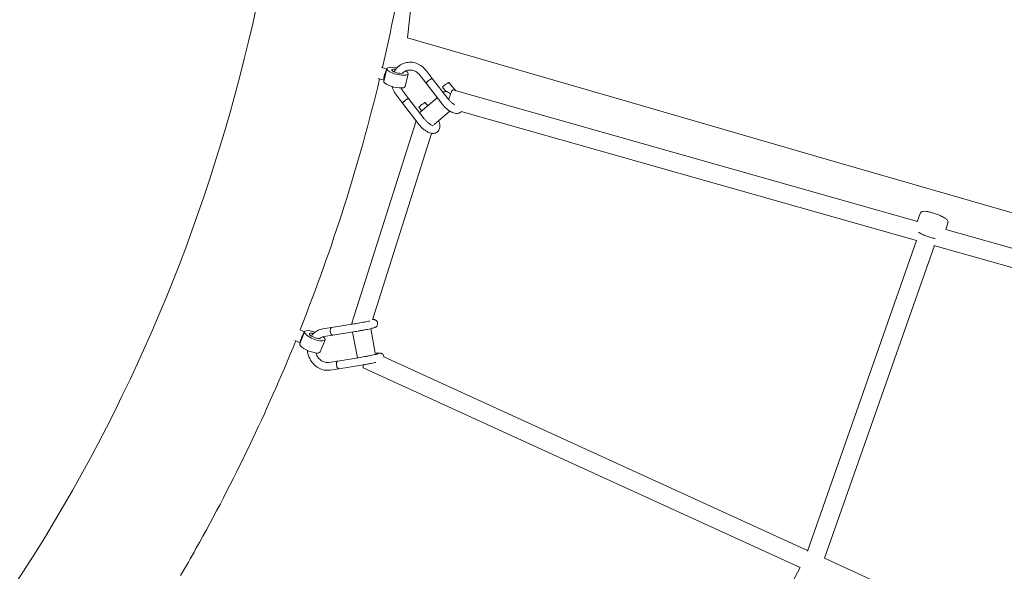
# Model space of a CAD drawing. Units: millimetres. Extents: x -5043 to 6895, y -6115 to 6115.
# Drawn here: x 1590 to 2600, y -1081 to -515 of the extents above; entities that cross this region are included whole.
import ezdxf

# ---------------------------------------------------------------- set-up
doc = ezdxf.new("R2010")
doc.units = ezdxf.units.MM
doc.header["$LTSCALE"] = 20
doc.linetypes.add('HIDDEN', pattern=[9.525, 6.35, -3.175])
doc.layers.add('2d', color=230, linetype='Continuous')
doc.layers.add('EN-Safetyzone', color=93, linetype='HIDDEN')

# ---------------------------------------------------------------- blocks, each defined once
blk = doc.blocks.new('COR1720_2D')
at = {"color": 0, "linetype": 'Continuous', "lineweight": 0}
for p, q in [((6339.5, -2459.6), (6316.9, -2666)), ((6316.9, -2666), (6536.9, -2729.7)), ((6290.4, -2696.3), (6295.7, -2697.8)), ((6292.6, -2710.8), (6295.7, -2697.7)), ((6314.6, -2715.9), (6317.6, -2702.8)), ((6329.7, -2704.4), (6336, -2712.5)), ((6336.1, -2699.5), (6342.3, -2707.6)), ((6287, -2707.8), (6292.8, -2709.5)), ((6352, -2733.3), (6336, -2712.5)), ((6358.4, -2728.4), (6342.3, -2707.6)), ((6353, -2716.8), (6356.5, -2721)), ((6359.3, -2711.9), (6366.4, -2720.4)), ((6311.7, -2733), (6305.5, -2724.9)), ((6318.1, -2728.1), (6311.8, -2720)), ((6353.6, -2722.2), (6354.5, -2721.4)), ((6363.3, -2719.5), (6840.1, -2854.3)), ((6327.8, -2753.8), (6311.8, -2733)), ((6334.1, -2749), (6318.1, -2728.1)), ((6330.3, -2741.9), (6347.5, -2727.4)), ((6335.1, -2732.4), (6337.7, -2735.6)), ((6536.9, -2729.7), (6757, -2793.4)), ((6328.7, -2737.3), (6331.6, -2740.8)), ((6344.4, -2754.9), (6360.5, -2741.2)), ((6372, -2741.7), (6839.1, -2873.7)), ((6260, -2958.6), (6325.8, -2751.2)), ((6344.5, -2755.1), (6344.7, -2754.6)), ((6281, -2955.3), (6341.7, -2764)), ((6757, -2793.4), (6977.1, -2857)), ((6839.9, -2854.8), (6842.9, -2846.2)), ((6869, -2862.4), (6871.2, -2856.1)), ((6869, -2862.4), (7404, -3013.6)), ((6839.1, -2873.7), (6727.1, -3192.3)), ((6857.4, -2878.9), (6744.7, -3199.6)), ((6857, -2878.8), (7390.2, -3029.5)), ((6206.4, -2965.3), (6211.4, -2967.5)), ((6206.5, -2979.7), (6211.4, -2967.4)), ((6230, -2964.4), (6239, -2963)), ((6230, -2964.4), (6239, -2963)), ((6262.1, -2959.3), (6239, -2963)), ((6262.1, -2959.3), (6239, -2963)), ((6263.3, -2967.2), (6240.2, -2970.9)), ((6263.3, -2967.2), (6240.2, -2970.9)), ((6265.5, -2994.2), (6260.6, -2967.7)), ((6283.9, -2989.2), (6279.2, -2964.1)), ((6201.5, -2976.3), (6206.8, -2978.6)), ((6227.4, -2988.1), (6232.4, -2975.7)), ((6231.2, -2972.3), (6240.2, -2970.9)), ((6231.2, -2972.3), (6240.2, -2970.9)), ((6286, -2990.2), (6283.9, -2989.2)), ((6245.4, -2997.4), (6236.4, -2998.8)), ((6245.4, -2997.4), (6236.4, -2998.8)), ((6268.5, -2993.7), (6245.4, -2997.4)), ((6268.5, -2993.7), (6245.4, -2997.4)), ((6727.3, -3191.7), (6292.6, -2993.2)), ((6246.6, -3005.3), (6237.7, -3006.7)), ((6246.6, -3005.3), (6237.7, -3006.7)), ((6269.7, -3001.6), (6246.6, -3005.3)), ((6269.7, -3001.6), (6246.6, -3005.3)), ((6719.7, -3209.1), (6271.6, -3004.5)), ((7240.4, -3425.9), (6744.7, -3199.6)), ((6719.7, -3209.1), (6557.9, -3512.8))]:
    blk.add_line(p, q, dxfattribs=at)
for centre, major_axis, ratio, start_param, end_param in [((6306.7, -2700.3), (-11, 2.6), 0.287643, 4.836618, 6.106699), ((6294.5, -2703.7), (-1.67, -5.76), 0.168151, 3.60448, 6.41251), ((6306.7, -2700.3), (-11, 2.6), 0.287643, 6.106699, 10.185105), ((6306.7, -2700.3), (-5.84, 1.37), 0.287643, 6.106699, 9.393303), ((6306.7, -2700.3), (-5.84, 1.37), 0.287643, 5.092311, 6.106699), ((6303.6, -2713.3), (-11, 2.6), 0.287643, 0, 3.141593), ((6339.2, -2710), (-3.17, -2.44), 0.098314, 3.577279, 6.321325), ((6339.2, -2710), (-3.17, -2.44), 0.098314, 3.10357, 3.577279), ((6356.1, -2714.3), (-3.17, -2.44), 0.098314, 3.14534, 6.286932), ((6360.7, -2728.6), (-6.14, 7.25), 0.419988, 0, 0.328855), ((6360.7, -2728.6), (-6.14, 7.25), 0.419988, 5.101513, 6.283185), ((6360.7, -2728.6), (2.58, 9.14), 0.115486, 0, 1.706328), ((6314.9, -2730.6), (-3.17, -2.44), 0.098314, 3.577279, 6.321325), ((6314.9, -2730.6), (-3.17, -2.44), 0.098314, 3.10357, 3.577279), ((6331.9, -2734.8), (-3.17, -2.44), 0.098314, 3.14534, 6.286932), ((6336.4, -2749.2), (-6.14, 7.25), 0.419988, 0, 0.328855), ((6261.2, -2962), (0.63, -3.95), 0.46434, 3.382689, 4.036286), ((6261.2, -2962), (0.63, -3.95), 0.46434, 3.382689, 4.036286), ((6269.1, -2961.5), (-9.06, 2.87), 0.286194, 0, 0.338284), ((6209.2, -2973.2), (-2.44, -5.48), 0.125504, 3.582606, 6.474885), ((6221.9, -2971.5), (-10.5, 4.2), 0.308646, 6.150854, 10.153756), ((6221.9, -2971.5), (-10.5, 4.2), 0.308646, 4.823866, 6.150854), ((6221.9, -2971.5), (-5.58, 2.22), 0.308646, 6.150854, 9.385954), ((6221.9, -2971.5), (-5.58, 2.22), 0.308646, 5.083305, 6.150854), ((6239.6, -2967), (0.63, -3.95), 0.46434, 3.199947, 6.28845), ((6239.6, -2967), (0.63, -3.95), 0.46434, 3.199947, 6.28845), ((6239.6, -2967), (0.63, -3.95), 0.46434, 3.136333, 3.199947), ((6239.6, -2967), (0.63, -3.95), 0.46434, 3.136333, 3.199947), ((6217, -2983.9), (-10.5, 4.2), 0.308646, 0, 3.141593), ((6246, -3001.3), (0.63, -3.95), 0.46434, 3.199947, 6.28845), ((6246, -3001.3), (0.63, -3.95), 0.46434, 3.199947, 6.28845), ((6246, -3001.3), (0.63, -3.95), 0.46434, 3.136333, 3.199947), ((6246, -3001.3), (0.63, -3.95), 0.46434, 3.136333, 3.199947), ((6275.5, -2995.8), (-3.95, -8.64), 0.136467, 5.447804, 6.283185), ((6732.8, -3204.6), (-3.95, -8.64), 0.136467, 4.924779, 4.934757), ((6732.8, -3204.6), (-3.95, -8.64), 0.136467, 4.924779, 4.934757)]:
    blk.add_ellipse(centre, major_axis=major_axis, ratio=ratio, start_param=start_param, end_param=end_param, dxfattribs=at)
for points, knots in [([(4830.3, 1952), (4400.6, 1952), (3971, 1881.8), (3155.1, 1607.8), (2769.1, 1404.2), (2079.6, 884.1), (1776.3, 567.7), (1283.1, -145.8), (1093.4, -542.9), (846.7, -1377.7), (789.8, -1815.2), (814.8, -2686.3), (896.6, -3119.7), (1190.8, -3938.7), (1403, -4324), (1936.4, -5007.5), (2257.5, -5305.6), (2975.9, -5784.2), (3373.1, -5964.7), (4203.5, -6190), (4636.5, -6234.7), (5494.5, -6183.9), (5919.3, -6088.4), (6718, -5766.7), (7091.7, -5540.5), (7750, -4980.5), (8034.6, -4646.7), (8485.9, -3905.2), (8652.4, -3497.5), (8850.6, -2649.6), (8882.2, -2209.5), (8807.1, -1341.3), (8700.4, -913.4), (8359.6, -113.3), (8125.5, 258.8), (7553.6, 909.6), (7215.9, 1188.1), (6471.2, 1623.4), (6064.3, 1780.1), (5376, 1923.8), (5103.2, 1952), (4830.3, 1952)], [0, 0, 0, 0, 0.319819, 0.319819, 0.639675, 0.639675, 0.959627, 0.959627, 1.279691, 1.279691, 1.599838, 1.599838, 1.920012, 1.920012, 2.240147, 2.240147, 2.560191, 2.560191, 2.880123, 2.880123, 3.199968, 3.199968, 3.519788, 3.519788, 3.839658, 3.839658, 4.159631, 4.159631, 4.479713, 4.479713, 4.799869, 4.799869, 5.120041, 5.120041, 5.440163, 5.440163, 5.760187, 5.760187, 6.0801, 6.0801, 6.283185, 6.283185, 6.283185, 6.283185]), ([(8519.7, -3287.9), (8545.3, -3203.8), (8568.2, -3118.7), (8682.9, -2626.7), (8713, -2204.8), (8640.8, -1372.9), (8538.5, -962.9), (8212, -196.2), (7987.8, 160.4), (7440, 784.1), (7116.6, 1051.1), (6647.9, 1325.2), (6532.7, 1385), (6414.9, 1438.8)], [4.412861, 4.412861, 4.412861, 4.412861, 4.480306, 4.480306, 4.800139, 4.800139, 5.119957, 5.119957, 5.439827, 5.439827, 5.759801, 5.759801, 5.86022, 5.86022, 5.86022, 5.86022]), ([(4215.2, -258.2), (4015.7, -258.2), (3818.4, -290.4), (3447.3, -416.1), (3273.7, -509.6), (2967.8, -748.6), (2835.6, -894.2), (2626.5, -1222.5), (2549.6, -1405.3), (2458.9, -1789.2), (2445.1, -1990.2), (2481.9, -2390.1), (2532.4, -2588.9), (2692.5, -2964.1), (2801.9, -3140.6), (3068.7, -3453.3), (3226, -3589.6), (3572.4, -3808.4), (3761.5, -3890.9), (4152.6, -3993.9), (4354.5, -4014.4), (4751, -3991.1), (4945.4, -3947.2), (5307.3, -3799.6), (5474.6, -3695.8), (5764.9, -3438.3), (5887.9, -3284.7), (6076.6, -2943.5), (6142.5, -2755.9), (6210.1, -2366), (6212.1, -2163.8), (6152.1, -1765.4), (6090.3, -1569.3), (5909.2, -1202.8), (5790, -1032.5), (5506.4, -734.8), (5342, -607.4), (4984.7, -408.4), (4791.7, -336.8), (4468.9, -271.1), (4341.6, -258.2), (4215.2, -258.2)], [0, 0, 0, 0, 0.319957, 0.319957, 0.640795, 0.640795, 0.962224, 0.962224, 1.283544, 1.283544, 1.604138, 1.604138, 1.923854, 1.923854, 2.242927, 2.242927, 2.561716, 2.561716, 2.880593, 2.880593, 3.199928, 3.199928, 3.520044, 3.520044, 3.841028, 3.841028, 4.162495, 4.162495, 4.483717, 4.483717, 4.804147, 4.804147, 5.123722, 5.123722, 5.442715, 5.442715, 5.761493, 5.761493, 6.080426, 6.080426, 6.283185, 6.283185, 6.283185, 6.283185]), ([(6291.2, -2696.5), (6298.8, -2664.1), (6305.6, -2631.4), (6321.7, -2542.1), (6329.5, -2485.2), (6334.7, -2427.9)], [4.4263186, 4.4263186, 4.4263186, 4.4263186, 4.4766531, 4.4766531, 4.5628924, 4.5628924, 4.5628924, 4.5628924]), ([(6303.1, -2700.9), (6303.4, -2700.4), (6303.7, -2699.9), (6305.2, -2697.6), (6306.7, -2696), (6310.1, -2693.5), (6311.9, -2692.5), (6315.9, -2691.2), (6318, -2691), (6322.2, -2691.1), (6324.4, -2691.5), (6328.4, -2693), (6330.4, -2694.2), (6333.6, -2696.7), (6334.9, -2698), (6336.1, -2699.5)], [5.291236, 5.291236, 5.291236, 5.291236, 5.380529, 5.380529, 5.695303, 5.695303, 6.004461, 6.004461, 6.313168, 6.313168, 6.626778, 6.626778, 6.947479, 6.947479, 7.214154, 7.214154, 7.214154, 7.214154]), ([(6312, -2702.1), (6312.2, -2701.9), (6312.4, -2701.8), (6313.6, -2700.7), (6314.7, -2700.1), (6317.1, -2699.2), (6318.5, -2699), (6321.2, -2699.1), (6322.5, -2699.3), (6325, -2700.3), (6326.2, -2701), (6328.2, -2702.6), (6329, -2703.5), (6329.7, -2704.4)], [5.560438, 5.560438, 5.560438, 5.560438, 5.62555, 5.62555, 5.966754, 5.966754, 6.312592, 6.312592, 6.644695, 6.644695, 6.961386, 6.961386, 7.214154, 7.214154, 7.214154, 7.214154]), ([(6305.5, -2724.9), (6304.1, -2723.1), (6303, -2721), (6301.8, -2718), (6301.5, -2717), (6301.3, -2716.1)], [4.072561, 4.072561, 4.072561, 4.072561, 4.4016137, 4.4016137, 4.5404003, 4.5404003, 4.5404003, 4.5404003]), ([(6337.6, -2710.8), (6337.6, -2710.8), (6337.6, -2710.8), (6337.2, -2711.1), (6336.9, -2711.4), (6336.7, -2711.6), (6336.4, -2711.9), (6336.2, -2712.1), (6336, -2712.4), (6336, -2712.5), (6336, -2712.5)], [23.586328, 23.586328, 23.586328, 23.586328, 23.680462, 23.680462, 25.160078, 25.160078, 25.160078, 26.726237, 26.726237, 28.140832, 28.140832, 28.140832, 28.140832]), ([(6336, -2712.5), (6336, -2712.5), (6336, -2712.5), (6336, -2712.5), (6336, -2712.5), (6336, -2712.5), (6336, -2712.5), (6336, -2712.5), (6336, -2712.5), (6336, -2712.5), (6336, -2712.5), (6336, -2712.5)], [2.21047458, 2.21047458, 2.21047458, 2.21047458, 2.2105045341, 2.2105045341, 2.2105344882, 2.2105344882, 2.2105644423, 2.2105644423, 2.2105943965, 2.2105943965, 2.2106243506, 2.2106243506, 2.2106243506, 2.2106243506]), ([(6341.9, -2707.7), (6341.9, -2707.7), (6341.9, -2707.7), (6341.6, -2707.9), (6341.3, -2708), (6340.6, -2708.5), (6340.3, -2708.7), (6339.5, -2709.3), (6339, -2709.6), (6338.3, -2710.2), (6337.9, -2710.5), (6337.6, -2710.8)], [42.456659, 42.456659, 42.456659, 42.456659, 42.695172, 42.695172, 44.245931, 44.245931, 45.800061, 45.800061, 47.36097, 47.36097, 48.746406, 48.746406, 48.746406, 48.746406]), ([(6342.3, -2707.6), (6342.3, -2707.6), (6342.2, -2707.6), (6342.1, -2707.6), (6342, -2707.7), (6341.9, -2707.7)], [-9.599207, -9.599207, -9.599207, -9.599207, -8.577433, -8.577433, -7.864861, -7.864861, -7.864861, -7.864861]), ([(6342.3, -2707.6), (6342.3, -2707.6), (6342.3, -2707.6), (6342.3, -2707.6), (6342.3, -2707.6), (6342.3, -2707.6), (6342.3, -2707.6), (6342.3, -2707.6), (6342.3, -2707.6), (6342.3, -2707.6), (6342.3, -2707.6), (6342.3, -2707.6)], [2.2103074199, 2.2103074199, 2.2103074199, 2.2103074199, 2.2103708061, 2.2103708061, 2.2104341922, 2.2104341922, 2.2104975783, 2.2104975783, 2.2105609644, 2.2105609644, 2.2106243506, 2.2106243506, 2.2106243506, 2.2106243506]), ([(6313.4, -2731.3), (6313.3, -2731.3), (6313.3, -2731.4), (6313, -2731.7), (6312.7, -2731.9), (6312.4, -2732.2), (6312.2, -2732.4), (6312, -2732.6), (6311.8, -2732.9), (6311.7, -2733), (6311.8, -2733)], [23.586328, 23.586328, 23.586328, 23.586328, 23.680462, 23.680462, 25.160078, 25.160078, 25.160078, 26.726237, 26.726237, 28.140832, 28.140832, 28.140832, 28.140832]), ([(6317.7, -2728.2), (6317.7, -2728.2), (6317.6, -2728.3), (6317.4, -2728.4), (6317.1, -2728.6), (6316.4, -2729), (6316, -2729.3), (6315.2, -2729.8), (6314.8, -2730.2), (6314, -2730.8), (6313.7, -2731.1), (6313.4, -2731.3)], [42.456659, 42.456659, 42.456659, 42.456659, 42.695172, 42.695172, 44.245931, 44.245931, 45.800061, 45.800061, 47.36097, 47.36097, 48.746406, 48.746406, 48.746406, 48.746406]), ([(6317.7, -2728.2), (6317.9, -2728.1), (6318, -2728.1), (6318.1, -2728.1), (6318.1, -2728.1), (6318.1, -2728.1)], [7.864861, 7.864861, 7.864861, 7.864861, 9.352822, 9.352822, 9.600235, 9.600235, 9.600235, 9.600235]), ([(6372.2, -2741.8), (6372.1, -2741.8), (6372.1, -2741.9), (6371.4, -2742.5), (6370.7, -2742.9), (6369.3, -2743.4), (6368.6, -2743.5), (6367, -2743.6), (6366.2, -2743.5), (6364.6, -2743.1), (6363.7, -2742.8), (6361.8, -2742), (6360.8, -2741.5), (6358.9, -2740.2), (6357.9, -2739.4), (6356.1, -2737.8), (6355.2, -2737), (6353.5, -2735.2), (6352.7, -2734.2), (6352, -2733.3)], [25.093131, 25.093131, 25.093131, 25.093131, 25.49708, 25.49708, 28.426501, 28.426501, 31.348577, 31.348577, 34.510864, 34.510864, 38.109751, 38.109751, 42.021454, 42.021454, 45.894969, 45.894969, 49.641705, 49.641705, 53.259694, 53.259694, 53.259694, 53.259694]), ([(6358.4, -2728.4), (6359, -2729.2), (6359.6, -2730), (6360.9, -2731.4), (6361.6, -2732.1), (6363, -2733.2), (6363.7, -2733.8), (6364.7, -2734.4), (6365, -2734.6), (6365.3, -2734.8)], [0, 0, 0, 0, 2.924581, 2.924581, 5.835677, 5.835677, 8.728091, 8.728091, 10.300333, 10.300333, 10.300333, 10.300333]), ([(6348.9, -2751.1), (6349, -2751.4), (6349.2, -2751.7), (6349.6, -2753), (6349.9, -2754), (6350.2, -2756), (6350.2, -2757), (6350, -2759), (6349.7, -2759.9), (6348.8, -2761.4), (6348.3, -2762), (6347.2, -2763), (6346.5, -2763.4), (6345.1, -2763.9), (6344.3, -2764), (6342.8, -2764.1), (6342, -2764), (6340.3, -2763.7), (6339.4, -2763.4), (6337.6, -2762.5), (6336.6, -2762), (6334.7, -2760.7), (6333.7, -2760), (6331.8, -2758.4), (6331, -2757.5), (6329.3, -2755.7), (6328.5, -2754.8), (6327.8, -2753.8)], [9.847528, 9.847528, 9.847528, 9.847528, 11.036371, 11.036371, 14.845571, 14.845571, 18.769988, 18.769988, 22.534222, 22.534222, 25.49708, 25.49708, 28.426501, 28.426501, 31.348577, 31.348577, 34.510864, 34.510864, 38.109751, 38.109751, 42.021454, 42.021454, 45.894969, 45.894969, 49.641705, 49.641705, 53.259694, 53.259694, 53.259694, 53.259694]), ([(6334.1, -2749), (6334.7, -2749.7), (6335.4, -2750.5), (6336.7, -2751.9), (6337.4, -2752.6), (6338.7, -2753.8), (6339.4, -2754.3), (6340.7, -2755.1), (6341.3, -2755.5), (6342.3, -2755.9), (6342.7, -2756), (6343.1, -2756.1), (6343.2, -2756.1), (6343.2, -2756.1)], [0, 0, 0, 0, 2.924581, 2.924581, 5.835677, 5.835677, 8.728091, 8.728091, 11.549412, 11.549412, 14.230974, 14.230974, 16.292226, 16.292226, 16.292226, 16.292226]), ([(6871.2, -2856.1), (6871.3, -2855.7), (6871.4, -2855.3), (6871.4, -2854.5), (6871.2, -2854.2), (6870.9, -2853.4), (6870.7, -2853), (6869.8, -2851.9), (6869, -2851.4), (6867, -2850.1), (6865.8, -2849.4), (6863.2, -2848.2), (6861.9, -2847.6), (6859.2, -2846.6), (6857.8, -2846.1), (6855.1, -2845.3), (6853.8, -2844.9), (6851.2, -2844.3), (6850, -2844.1), (6847.7, -2843.8), (6846.7, -2843.8), (6845.2, -2844.1), (6844.8, -2844.2), (6844.1, -2844.7), (6843.8, -2844.8), (6843.3, -2845.3), (6843.1, -2845.7), (6842.9, -2846.2)], [1.570796, 1.570796, 1.570796, 1.570796, 1.653536, 1.653536, 1.748376, 1.748376, 1.893962, 1.893962, 2.263817, 2.263817, 2.651107, 2.651107, 2.992233, 2.992233, 3.32516, 3.32516, 3.658433, 3.658433, 4.000825, 4.000825, 4.383472, 4.383472, 4.54793, 4.54793, 4.615564, 4.615564, 4.712389, 4.712389, 4.712389, 4.712389]), ([(6841.2, -2865.4), (6841.2, -2865.4), (6841.2, -2865.4), (6842.2, -2866.1), (6843.5, -2866.7), (6846, -2868), (6847.3, -2868.5), (6850, -2869.6), (6851.4, -2870.1), (6854.1, -2870.9), (6855.5, -2871.3), (6857.3, -2871.7), (6857.8, -2871.8), (6858.3, -2871.9)], [5.405078, 5.405078, 5.405078, 5.405078, 5.405409, 5.405409, 5.7927, 5.7927, 6.133825, 6.133825, 6.466752, 6.466752, 6.800025, 6.800025, 6.946334, 6.946334, 6.946334, 6.946334]), ([(6262.1, -2959.3), (6263, -2959.2), (6264, -2959), (6266, -2958.7), (6267.1, -2958.5), (6269.2, -2958.1), (6270.3, -2957.9), (6272.3, -2957.5), (6273.3, -2957.3), (6275.2, -2956.9), (6276.1, -2956.7), (6277.3, -2956.4), (6277.7, -2956.3), (6278, -2956.2)], [0, 0, 0, 0, 3.230696, 3.230696, 6.455157, 6.455157, 9.691784, 9.691784, 12.9295, 12.9295, 16.158431, 16.158431, 17.77455, 17.77455, 17.77455, 17.77455]), ([(6262.1, -2959.3), (6263, -2959.2), (6264, -2959), (6266, -2958.7), (6267.1, -2958.5), (6269.2, -2958.1), (6270.3, -2957.9), (6272.3, -2957.5), (6273.3, -2957.3), (6275.2, -2956.9), (6276.1, -2956.7), (6277.3, -2956.4), (6277.7, -2956.3), (6278, -2956.2)], [0, 0, 0, 0, 3.230696, 3.230696, 6.455157, 6.455157, 9.691784, 9.691784, 12.9295, 12.9295, 16.158431, 16.158431, 17.77455, 17.77455, 17.77455, 17.77455]), ([(6281.1, -2954.9), (6281.5, -2954.9), (6281.9, -2954.9), (6282.5, -2954.9), (6282.6, -2954.9), (6283, -2955), (6283.2, -2955), (6283.6, -2955.2), (6283.9, -2955.3), (6284.5, -2955.6), (6284.8, -2955.8), (6285.3, -2956.3), (6285.6, -2956.6), (6286, -2957.3), (6286.1, -2957.7), (6286.2, -2958.2), (6286.2, -2958.2), (6286.3, -2958.4), (6286.3, -2958.5), (6286.3, -2959), (6286.3, -2959.4), (6286.2, -2960.2), (6286, -2960.6), (6285.6, -2961.4), (6285.3, -2961.7), (6284.8, -2962.2), (6284.6, -2962.4), (6284.2, -2962.6), (6284, -2962.7), (6283.6, -2962.9), (6283.4, -2963), (6282.7, -2963.2), (6282.3, -2963.4), (6280.9, -2963.7), (6279.9, -2964), (6278, -2964.4), (6277, -2964.7), (6275, -2965.1), (6273.9, -2965.3), (6271.8, -2965.7), (6270.7, -2965.9), (6268.5, -2966.3), (6267.4, -2966.5), (6265.3, -2966.9), (6264.3, -2967.1), (6263.3, -2967.2)], [11.078945, 11.078945, 11.078945, 11.078945, 13.797036, 13.797036, 14.575886, 14.575886, 15.387473, 15.387473, 16.436695, 16.436695, 17.4516, 17.4516, 18.677471, 18.677471, 19.989957, 19.989957, 20.119272, 20.119272, 20.507591, 20.507591, 21.682995, 21.682995, 23.013803, 23.013803, 24.316174, 24.316174, 25.453226, 25.453226, 26.431627, 26.431627, 27.913508, 27.913508, 31.272276, 31.272276, 35.675159, 35.675159, 39.176982, 39.176982, 42.554884, 42.554884, 45.903568, 45.903568, 49.242741, 49.242741, 52.544719, 52.544719, 52.544719, 52.544719]), ([(6281.1, -2954.9), (6281.5, -2954.9), (6281.9, -2954.9), (6282.5, -2954.9), (6282.6, -2954.9), (6283, -2955), (6283.2, -2955), (6283.6, -2955.2), (6283.9, -2955.3), (6284.5, -2955.6), (6284.8, -2955.8), (6285.3, -2956.3), (6285.6, -2956.6), (6286, -2957.3), (6286.1, -2957.7), (6286.2, -2958.2), (6286.2, -2958.2), (6286.3, -2958.4), (6286.3, -2958.5), (6286.3, -2959), (6286.3, -2959.4), (6286.2, -2960.2), (6286, -2960.6), (6285.6, -2961.4), (6285.3, -2961.7), (6284.8, -2962.2), (6284.6, -2962.4), (6284.2, -2962.6), (6284, -2962.7), (6283.6, -2962.9), (6283.4, -2963), (6282.7, -2963.2), (6282.3, -2963.4), (6280.9, -2963.7), (6279.9, -2964), (6278, -2964.4), (6277, -2964.7), (6275, -2965.1), (6273.9, -2965.3), (6271.8, -2965.7), (6270.7, -2965.9), (6268.5, -2966.3), (6267.4, -2966.5), (6265.3, -2966.9), (6264.3, -2967.1), (6263.3, -2967.2)], [11.078945, 11.078945, 11.078945, 11.078945, 13.797036, 13.797036, 14.575886, 14.575886, 15.387473, 15.387473, 16.436695, 16.436695, 17.4516, 17.4516, 18.677471, 18.677471, 19.989957, 19.989957, 20.119272, 20.119272, 20.507591, 20.507591, 21.682995, 21.682995, 23.013803, 23.013803, 24.316174, 24.316174, 25.453226, 25.453226, 26.431627, 26.431627, 27.913508, 27.913508, 31.272276, 31.272276, 35.675159, 35.675159, 39.176982, 39.176982, 42.554884, 42.554884, 45.903568, 45.903568, 49.242741, 49.242741, 52.544719, 52.544719, 52.544719, 52.544719]), ([(6218.2, -2971.7), (6218.8, -2970.9), (6219.4, -2970.2), (6221.6, -2968), (6223.3, -2966.8), (6226.7, -2965.2), (6228.3, -2964.7), (6230, -2964.4)], [5.4358604, 5.4358604, 5.4358604, 5.4358604, 5.5785244, 5.5785244, 5.8914102, 5.8914102, 6.1423243, 6.1423243, 6.1423243, 6.1423243]), ([(6218.2, -2971.7), (6218.8, -2970.9), (6219.4, -2970.2), (6221.6, -2968), (6223.3, -2966.8), (6226.7, -2965.2), (6228.3, -2964.7), (6230, -2964.4)], [5.4358604, 5.4358604, 5.4358604, 5.4358604, 5.5785244, 5.5785244, 5.8914102, 5.8914102, 6.1423243, 6.1423243, 6.1423243, 6.1423243]), ([(6238.9, -2963), (6238.8, -2963), (6238.8, -2963), (6238.5, -2963.2), (6238.3, -2963.4), (6238, -2963.9), (6237.9, -2964.3), (6237.7, -2965.1), (6237.6, -2965.6), (6237.7, -2966.6), (6237.7, -2967), (6237.8, -2967.5)], [42.456659, 42.456659, 42.456659, 42.456659, 42.695172, 42.695172, 44.245931, 44.245931, 45.800061, 45.800061, 47.36097, 47.36097, 48.746406, 48.746406, 48.746406, 48.746406]), ([(6238.9, -2963), (6238.8, -2963), (6238.8, -2963), (6238.5, -2963.2), (6238.3, -2963.4), (6238, -2963.9), (6237.9, -2964.3), (6237.7, -2965.1), (6237.6, -2965.6), (6237.7, -2966.6), (6237.7, -2967), (6237.8, -2967.5)], [42.456659, 42.456659, 42.456659, 42.456659, 42.695172, 42.695172, 44.245931, 44.245931, 45.800061, 45.800061, 47.36097, 47.36097, 48.746406, 48.746406, 48.746406, 48.746406]), ([(6237.8, -2967.5), (6237.8, -2967.5), (6237.8, -2967.5), (6237.9, -2968), (6238, -2968.5), (6238.2, -2968.9), (6238.4, -2969.4), (6238.6, -2969.8), (6239.1, -2970.4), (6239.3, -2970.6), (6239.8, -2970.9), (6240, -2970.9), (6240.2, -2970.9)], [23.586328, 23.586328, 23.586328, 23.586328, 23.680462, 23.680462, 25.160078, 25.160078, 25.160078, 26.726237, 26.726237, 28.280857, 28.280857, 29.644175, 29.644175, 29.644175, 29.644175]), ([(6237.8, -2967.5), (6237.8, -2967.5), (6237.8, -2967.5), (6237.9, -2968), (6238, -2968.5), (6238.2, -2968.9), (6238.4, -2969.4), (6238.6, -2969.8), (6239.1, -2970.4), (6239.3, -2970.6), (6239.8, -2970.9), (6240, -2970.9), (6240.2, -2970.9)], [23.586328, 23.586328, 23.586328, 23.586328, 23.680462, 23.680462, 25.160078, 25.160078, 25.160078, 26.726237, 26.726237, 28.280857, 28.280857, 29.644175, 29.644175, 29.644175, 29.644175]), ([(6239, -2963), (6239, -2963), (6239, -2963), (6239, -2963), (6239, -2963), (6239, -2963), (6239, -2963), (6239, -2963), (6239, -2963), (6239, -2963), (6239, -2963), (6239, -2963)], [3.2821177566, 3.2821177566, 3.2821177566, 3.2821177566, 3.2821849356, 3.2821849356, 3.2822521146, 3.2822521146, 3.2823192935, 3.2823192935, 3.2823864725, 3.2823864725, 3.2824536515, 3.2824536515, 3.2824536515, 3.2824536515]), ([(6239, -2963), (6239, -2963), (6239, -2963), (6239, -2963), (6239, -2963), (6239, -2963), (6239, -2963), (6239, -2963), (6239, -2963), (6239, -2963), (6239, -2963), (6239, -2963)], [3.2821177566, 3.2821177566, 3.2821177566, 3.2821177566, 3.2821849356, 3.2821849356, 3.2822521146, 3.2822521146, 3.2823192935, 3.2823192935, 3.2823864725, 3.2823864725, 3.2824536515, 3.2824536515, 3.2824536515, 3.2824536515]), ([(6084.2, -3217.4), (6089.6, -3208.3), (6094.8, -3199), (6138.5, -3121.1), (6172.6, -3049.9), (6202.3, -2976.6)], [4.1415758, 4.1415758, 4.1415758, 4.1415758, 4.1577567, 4.1577567, 4.2778068, 4.2778068, 4.2778068, 4.2778068]), ([(6226.9, -2974.2), (6227.3, -2973.9), (6227.8, -2973.6), (6229.2, -2972.8), (6230.2, -2972.5), (6231.2, -2972.3)], [5.7080869, 5.7080869, 5.7080869, 5.7080869, 5.8564498, 5.8564498, 6.1423243, 6.1423243, 6.1423243, 6.1423243]), ([(6226.9, -2974.2), (6227.3, -2973.9), (6227.8, -2973.6), (6229.2, -2972.8), (6230.2, -2972.5), (6231.2, -2972.3)], [5.7080869, 5.7080869, 5.7080869, 5.7080869, 5.8564498, 5.8564498, 6.1423243, 6.1423243, 6.1423243, 6.1423243]), ([(6240.2, -2970.9), (6240.2, -2970.9), (6240.2, -2970.9), (6240.2, -2970.9), (6240.2, -2970.9), (6240.2, -2970.9), (6240.2, -2970.9), (6240.2, -2970.9), (6240.2, -2970.9), (6240.2, -2970.9), (6240.2, -2970.9), (6240.2, -2970.9)], [3.282307773, 3.282307773, 3.282307773, 3.282307773, 3.2823369487, 3.2823369487, 3.2823661244, 3.2823661244, 3.2823953001, 3.2823953001, 3.2824244758, 3.2824244758, 3.2824536515, 3.2824536515, 3.2824536515, 3.2824536515]), ([(6240.2, -2970.9), (6240.2, -2970.9), (6240.2, -2970.9), (6240.2, -2970.9), (6240.2, -2970.9), (6240.2, -2970.9), (6240.2, -2970.9), (6240.2, -2970.9), (6240.2, -2970.9), (6240.2, -2970.9), (6240.2, -2970.9), (6240.2, -2970.9)], [3.282307773, 3.282307773, 3.282307773, 3.282307773, 3.2823369487, 3.2823369487, 3.2823661244, 3.2823661244, 3.2823953001, 3.2823953001, 3.2824244758, 3.2824244758, 3.2824536515, 3.2824536515, 3.2824536515, 3.2824536515]), ([(6237.7, -3006.7), (6235.6, -3007), (6233.6, -3007), (6229.5, -3006.2), (6227.5, -3005.5), (6223.7, -3003.4), (6222, -3002), (6218.9, -2998.8), (6217.6, -2996.9), (6215.6, -2992.7), (6214.9, -2990.5), (6214.4, -2987.6), (6214.3, -2987.1), (6214.3, -2986.5)], [3.000732, 3.000732, 3.000732, 3.000732, 3.306896, 3.306896, 3.618822, 3.618822, 3.939339, 3.939339, 4.266733, 4.266733, 4.597552, 4.597552, 4.677877, 4.677877, 4.677877, 4.677877]), ([(6237.7, -3006.7), (6235.6, -3007), (6233.6, -3007), (6229.5, -3006.2), (6227.5, -3005.5), (6223.7, -3003.4), (6222, -3002), (6218.9, -2998.8), (6217.6, -2996.9), (6215.6, -2992.7), (6214.9, -2990.5), (6214.4, -2987.6), (6214.3, -2987.1), (6214.3, -2986.5)], [3.000732, 3.000732, 3.000732, 3.000732, 3.306896, 3.306896, 3.618822, 3.618822, 3.939339, 3.939339, 4.266733, 4.266733, 4.597552, 4.597552, 4.677877, 4.677877, 4.677877, 4.677877]), ([(6236.4, -2998.8), (6235.1, -2999), (6233.8, -2998.9), (6231.2, -2998.3), (6230, -2997.8), (6227.7, -2996.3), (6226.7, -2995.4), (6224.9, -2993.3), (6224.1, -2992.1), (6223.3, -2990.2), (6223.1, -2989.7), (6222.9, -2989.1)], [3.000732, 3.000732, 3.000732, 3.000732, 3.352226, 3.352226, 3.684508, 3.684508, 3.9988, 3.9988, 4.304182, 4.304182, 4.438789, 4.438789, 4.438789, 4.438789]), ([(6236.4, -2998.8), (6235.1, -2999), (6233.8, -2998.9), (6231.2, -2998.3), (6230, -2997.8), (6227.7, -2996.3), (6226.7, -2995.4), (6224.9, -2993.3), (6224.1, -2992.1), (6223.3, -2990.2), (6223.1, -2989.7), (6222.9, -2989.1)], [3.000732, 3.000732, 3.000732, 3.000732, 3.352226, 3.352226, 3.684508, 3.684508, 3.9988, 3.9988, 4.304182, 4.304182, 4.438789, 4.438789, 4.438789, 4.438789]), ([(6284.7, -2989.6), (6284.8, -2989.5), (6285, -2989.5), (6285.9, -2989.4), (6286.5, -2989.3), (6287.7, -2989.3), (6288.2, -2989.2), (6288.9, -2989.3), (6289.1, -2989.3), (6289.4, -2989.3), (6289.6, -2989.4), (6290.1, -2989.5), (6290.4, -2989.6), (6290.9, -2989.9), (6291.2, -2990.1), (6291.7, -2990.6), (6292, -2990.9), (6292.4, -2991.6), (6292.6, -2992.1), (6292.7, -2992.5), (6292.7, -2992.6), (6292.7, -2992.7), (6292.7, -2992.9), (6292.7, -2993.1), (6292.8, -2993.2), (6292.8, -2993.3)], [6.015173, 6.015173, 6.015173, 6.015173, 6.731122, 6.731122, 10.151855, 10.151855, 13.797036, 13.797036, 14.575886, 14.575886, 15.387473, 15.387473, 16.436695, 16.436695, 17.4516, 17.4516, 18.677471, 18.677471, 19.989957, 19.989957, 20.119272, 20.119272, 20.507591, 20.507591, 20.781721, 20.781721, 20.781721, 20.781721]), ([(6284.7, -2989.6), (6284.8, -2989.5), (6285, -2989.5), (6285.9, -2989.4), (6286.5, -2989.3), (6287.7, -2989.3), (6288.2, -2989.2), (6288.9, -2989.3), (6289.1, -2989.3), (6289.4, -2989.3), (6289.6, -2989.4), (6290.1, -2989.5), (6290.4, -2989.6), (6290.9, -2989.9), (6291.2, -2990.1), (6291.7, -2990.6), (6292, -2990.9), (6292.4, -2991.6), (6292.6, -2992.1), (6292.7, -2992.5), (6292.7, -2992.6), (6292.7, -2992.7), (6292.7, -2992.9), (6292.7, -2993.1), (6292.8, -2993.2), (6292.8, -2993.3)], [6.015173, 6.015173, 6.015173, 6.015173, 6.731122, 6.731122, 10.151855, 10.151855, 13.797036, 13.797036, 14.575886, 14.575886, 15.387473, 15.387473, 16.436695, 16.436695, 17.4516, 17.4516, 18.677471, 18.677471, 19.989957, 19.989957, 20.119272, 20.119272, 20.507591, 20.507591, 20.781721, 20.781721, 20.781721, 20.781721]), ([(6245.3, -2997.4), (6245.2, -2997.4), (6245.2, -2997.4), (6244.9, -2997.5), (6244.7, -2997.7), (6244.4, -2998.3), (6244.3, -2998.6), (6244.1, -2999.5), (6244.1, -3000), (6244.1, -3000.9), (6244.1, -3001.4), (6244.2, -3001.8)], [42.456659, 42.456659, 42.456659, 42.456659, 42.695172, 42.695172, 44.245931, 44.245931, 45.800061, 45.800061, 47.36097, 47.36097, 48.746406, 48.746406, 48.746406, 48.746406]), ([(6245.3, -2997.4), (6245.2, -2997.4), (6245.2, -2997.4), (6244.9, -2997.5), (6244.7, -2997.7), (6244.4, -2998.3), (6244.3, -2998.6), (6244.1, -2999.5), (6244.1, -3000), (6244.1, -3000.9), (6244.1, -3001.4), (6244.2, -3001.8)], [42.456659, 42.456659, 42.456659, 42.456659, 42.695172, 42.695172, 44.245931, 44.245931, 45.800061, 45.800061, 47.36097, 47.36097, 48.746406, 48.746406, 48.746406, 48.746406]), ([(6268.5, -2993.7), (6269.4, -2993.5), (6270.4, -2993.4), (6272.5, -2993), (6273.5, -2992.8), (6275.6, -2992.4), (6276.7, -2992.2), (6278.8, -2991.8), (6279.8, -2991.6), (6281.7, -2991.2), (6282.5, -2991), (6284.1, -2990.6), (6284.8, -2990.5), (6285.9, -2990.2), (6286.4, -2990.1), (6286.8, -2989.9), (6286.9, -2989.9), (6286.9, -2989.9), (6286.9, -2989.9), (6286.9, -2989.9)], [0, 0, 0, 0, 3.230696, 3.230696, 6.455157, 6.455157, 9.691784, 9.691784, 12.9295, 12.9295, 16.158431, 16.158431, 19.361624, 19.361624, 22.494783, 22.494783, 23.91845, 23.91845, 24.237184, 24.237184, 24.237184, 24.237184]), ([(6268.5, -2993.7), (6269.4, -2993.5), (6270.4, -2993.4), (6272.5, -2993), (6273.5, -2992.8), (6275.6, -2992.4), (6276.7, -2992.2), (6278.8, -2991.8), (6279.8, -2991.6), (6281.7, -2991.2), (6282.5, -2991), (6284.1, -2990.6), (6284.8, -2990.5), (6285.9, -2990.2), (6286.4, -2990.1), (6286.8, -2989.9), (6286.9, -2989.9), (6286.9, -2989.9), (6286.9, -2989.9), (6286.9, -2989.9)], [0, 0, 0, 0, 3.230696, 3.230696, 6.455157, 6.455157, 9.691784, 9.691784, 12.9295, 12.9295, 16.158431, 16.158431, 19.361624, 19.361624, 22.494783, 22.494783, 23.91845, 23.91845, 24.237184, 24.237184, 24.237184, 24.237184]), ([(6284.4, -2998.8), (6283.8, -2998.9), (6283.1, -2999.1), (6281.4, -2999.4), (6280.4, -2999.7), (6278.2, -3000.1), (6277.1, -3000.3), (6274.9, -3000.7), (6273.8, -3000.9), (6271.7, -3001.3), (6270.7, -3001.4), (6269.7, -3001.6)], [36.807143, 36.807143, 36.807143, 36.807143, 39.176982, 39.176982, 42.554884, 42.554884, 45.903568, 45.903568, 49.242741, 49.242741, 52.544719, 52.544719, 52.544719, 52.544719]), ([(6284.4, -2998.8), (6283.8, -2998.9), (6283.1, -2999.1), (6281.4, -2999.4), (6280.4, -2999.7), (6278.2, -3000.1), (6277.1, -3000.3), (6274.9, -3000.7), (6273.8, -3000.9), (6271.7, -3001.3), (6270.7, -3001.4), (6269.7, -3001.6)], [36.807143, 36.807143, 36.807143, 36.807143, 39.176982, 39.176982, 42.554884, 42.554884, 45.903568, 45.903568, 49.242741, 49.242741, 52.544719, 52.544719, 52.544719, 52.544719]), ([(6244.2, -3001.8), (6244.2, -3001.9), (6244.2, -3001.9), (6244.3, -3002.4), (6244.5, -3002.9), (6244.6, -3003.3), (6244.8, -3003.7), (6245, -3004.1), (6245.5, -3004.8), (6245.7, -3005), (6246.2, -3005.2), (6246.4, -3005.3), (6246.6, -3005.3)], [23.586328, 23.586328, 23.586328, 23.586328, 23.680462, 23.680462, 25.160078, 25.160078, 25.160078, 26.726237, 26.726237, 28.280857, 28.280857, 29.644175, 29.644175, 29.644175, 29.644175]), ([(6244.2, -3001.8), (6244.2, -3001.9), (6244.2, -3001.9), (6244.3, -3002.4), (6244.5, -3002.9), (6244.6, -3003.3), (6244.8, -3003.7), (6245, -3004.1), (6245.5, -3004.8), (6245.7, -3005), (6246.2, -3005.2), (6246.4, -3005.3), (6246.6, -3005.3)], [23.586328, 23.586328, 23.586328, 23.586328, 23.680462, 23.680462, 25.160078, 25.160078, 25.160078, 26.726237, 26.726237, 28.280857, 28.280857, 29.644175, 29.644175, 29.644175, 29.644175])]:
    blk.add_open_spline(points, degree=3, knots=knots, dxfattribs=at)
for points in [[(6206.7, -2965.5), (6239.9, -2882), (6267.2, -2796), (6288.4, -2708.2)], [(6342.3, -2707.6), (6342.3, -2707.6), (6342.3, -2707.6), (6342.3, -2707.6)], [(6311.8, -2720), (6311.2, -2719.2), (6310.7, -2718.3), (6310.2, -2717.4)], [(6358.4, -2728.4), (6358.4, -2728.4), (6358.4, -2728.4), (6358.4, -2728.4)], [(6334.1, -2749), (6334.1, -2749), (6334.1, -2749), (6334.1, -2749)], [(6239, -2963), (6238.9, -2963), (6238.9, -2963), (6238.9, -2963)], [(6239, -2963), (6238.9, -2963), (6238.9, -2963), (6238.9, -2963)], [(6239, -2963), (6239, -2963), (6239, -2963), (6239, -2963)], [(6239, -2963), (6239, -2963), (6239, -2963), (6239, -2963)], [(6262.1, -2959.3), (6262.1, -2959.3), (6262.1, -2959.3), (6262.1, -2959.3)], [(6262.1, -2959.3), (6262.1, -2959.3), (6262.1, -2959.3), (6262.1, -2959.3)], [(6245.3, -2997.4), (6245.3, -2997.4), (6245.3, -2997.4), (6245.4, -2997.4)], [(6245.3, -2997.4), (6245.3, -2997.4), (6245.3, -2997.4), (6245.4, -2997.4)], [(6268.5, -2993.7), (6268.5, -2993.7), (6268.5, -2993.7), (6268.5, -2993.7)], [(6268.5, -2993.7), (6268.5, -2993.7), (6268.5, -2993.7), (6268.5, -2993.7)]]:
    blk.add_open_spline(points, degree=3, dxfattribs=at)

msp = doc.modelspace()

# ---------------------------------------------------------------- linework, layer by layer
at = {"layer": 'EN-Safetyzone'}
msp.add_ellipse((925.9, -0.1), major_axis=(0, -6114.8), ratio=0.976188, start_param=-1.570796, end_param=4.712389, dxfattribs=at)

# ---------------------------------------------------------------- block references
at = {"layer": '2d'}
msp.add_blockref('COR1720_2D', (-4329.4, 2132.1), dxfattribs=at)

doc.saveas('drawing.dxf')
